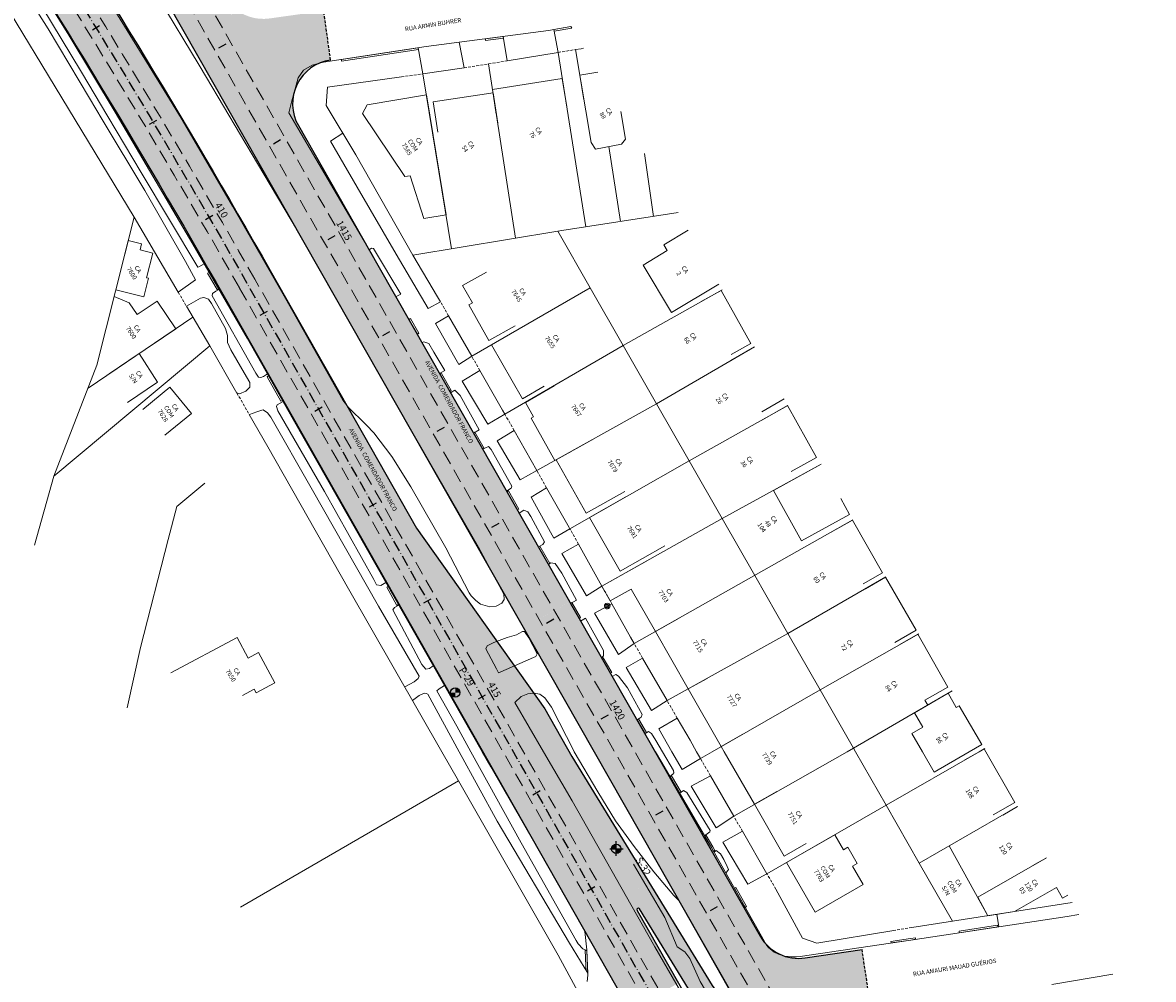
# Model space of a CAD drawing. Units: metres. Extents: x 674703 to 680851, y 7176859 to 7185827.
# Drawn here: x 679596 to 679801, y 7179037 to 7179211 of the extents above; entities that cross this region are included whole.
import ezdxf

# ---------------------------------------------------------------- set-up
doc = ezdxf.new("R2010")
doc.units = ezdxf.units.M
for name, pattern in [('DASHED', [0.75, 0.5, -0.25]), ('DASHED2', [0.375, 0.25, -0.125]), ('LIN3', [3, 2, -0.5, 0, -0.5])]:
    doc.linetypes.add(name, pattern=pattern)
for name, color, linetype, lineweight in [('CALCADA', 44, 'Continuous', 0), ('CERCA_ARAME', 2, 'cerca', 0), ("CURSO_D'AGUA", 150, 'Continuous', 0), ('EDIF_ALVENARIA', 251, 'Continuous', 0), ('EDIFICACAO', 5, 'Continuous', 0), ('GALERIA_PLUVIAL', 251, 'Continuous', 0), ('GRADE', 2, 'GRADE', 0), ('GUIA_REBAIXADA_EXISTENTE', 3, 'Continuous', 0), ('MURO_ALVENARIA', 3, 'Continuous', 0), ('MURO_PRE_FABRICADO', 3, 'Continuous', 0), ('Pavimentos', 3, 'Continuous', 0), ('PG-FAIXA DE TRAFEGO', 7, 'DASHED2', 0), ('PORTAO', 8, 'DASHED', 0), ('TOPONIMIA_VIAS', 2, 'Continuous', 0), ('VIA_ PAVIMENTADA', 1, 'Continuous', 0)]:
    doc.layers.add(name, color=color, linetype=linetype, lineweight=lineweight)
doc.layers.add('EDIF_COMERCIAL', color=251, linetype='Continuous', lineweight=0, plot=False)
for name, color, linetype in [('P-SONDAGENS', 3, 'Continuous'), ('P-SONDAGENS_PP', 3, 'Continuous'), ('PG-EIXO', 1, 'LIN3'), ('PG-EST', 2, 'Continuous'), ('PG-LIM-PAV', 2, 'DASHED'), ('PG-MFIO', 5, 'Continuous')]:
    doc.layers.add(name, color=color, linetype=linetype)
doc.styles.add('ARIAL', font='ARIAL.TTF', dxfattribs={"height": 2})
doc.styles.add('ROMANS', font='romans.shx')
doc.styles.get("Standard").update_dxf_attribs({"font": 'ARIAL.TTF'})
doc.linetypes.add('cerca', pattern='A,5,0,["X",Standard,S=0.5,R=0,X=0,Y=-0.25],0.1', length=5.1)
doc.linetypes.add('GRADE', pattern='A,2,-0.2,["/\\",Standard,S=0.5,R=0,X=-0.1,Y=-0.25],-0.85', length=3.05)

# ---------------------------------------------------------------- blocks, each defined once
blk = doc.blocks.new('GALERIA_PLUVIAL')
for points in [[(0, 0.5, 1), (0, -0.5, 1)], [(0, 0.3, 1), (0, -0.3, 1)]]:
    blk.add_lwpolyline(points, format="xyb", close=True)
blk.add_lwpolyline([(-0.3, 0), (0.3, 0)])
blk = doc.blocks.new('AeccTickLine')
blk.add_line((0, -0.5), (0, 0.5))

msp = doc.modelspace()

# ---------------------------------------------------------------- hatches: boundary and pattern name
at = {"layer": 'P-SONDAGENS'}
h = msp.add_hatch(color=253, dxfattribs=at)
h.paths.add_polyline_path([(679703.307, 7179060.91), (679703.307, 7179060.058, 0.4142136), (679704.16, 7179060.91)])
h.paths.add_polyline_path([(679703.307, 7179060.91), (679703.307, 7179061.762, 0.4142136), (679702.455, 7179060.91)])
at = {"layer": 'P-SONDAGENS_PP'}
h = msp.add_hatch(color=253, dxfattribs=at)
h.paths.add_polyline_path([(679674.109, 7179089.263), (679673.257, 7179089.263, 0.4142136), (679674.109, 7179088.411)])
h.paths.add_polyline_path([(679674.109, 7179089.263), (679674.961, 7179089.263, 0.4142136), (679674.109, 7179090.115)])
at = {"layer": 'Pavimentos'}
h = msp.add_hatch(color=143, dxfattribs=at)
h.paths.add_polyline_path([(679508.428, 7179381.663), (679505.792, 7179385.721), (679502.229, 7179384.054), (679504.88, 7179379.998)])
h.paths.add_polyline_path([(679652.988, 7179159.775), (679652.992, 7179159.777), (679648.171, 7179168.228)])
for color, points in [(143, [(679591.351, 7179246.638), (679576.48, 7179269.536), (679579.112, 7179265.428), (679591.329, 7179246.601), (679601.931, 7179229.743), (679612.878, 7179212.07), (679620.829, 7179199.138), (679624.389, 7179193.347), (679633.735, 7179177.39), (679643.314, 7179160.683), (679653.703, 7179142.269), (679654.395, 7179141.407), (679640.542, 7179165.772, 0.0147483)]), (240, [(679686.506, 7179100.967), (679694.846, 7179105.72), (679674.659, 7179141.136), (679660.083, 7179166.715), (679647.014, 7179189.102), (679638.71, 7179184.827), (679645.481, 7179172.942), (679652.992, 7179159.777), (679660.962, 7179145.791), (679669.548, 7179130.85), (679678.297, 7179115.61), (679680.59, 7179111.354), (679680.673, 7179111.2)]), (143, [(679681.669, 7179098.515), (679681.105, 7179098.303), (679679.905, 7179097.703), (679679.655, 7179097.191), (679681.587, 7179093.573), (679681.935, 7179092.851), (679682.361, 7179093.036), (679684.799, 7179094.099)]), (240, [(679690.132, 7179078.519), (679684.935, 7179087.45), (679679.543, 7179097.007), (679676.818, 7179095.497), (679702.348, 7179050.596), (679705.093, 7179052.287), (679695.304, 7179069.633)])]:
    msp.add_hatch(color=color, dxfattribs=at).paths.add_polyline_path(points)
h = msp.add_hatch(color=240, dxfattribs=at)
h.paths.add_polyline_path([(679644.406, 7179187.759), (679602.402, 7179261.456), (679599.714, 7179259.711), (679641.558, 7179186.293)])
h.paths.add_polyline_path([(679599.714, 7179259.711), (679597.026, 7179257.965), (679638.71, 7179184.827), (679641.558, 7179186.293)])
h.paths.add_polyline_path([(679647.014, 7179189.102), (679630.07, 7179217.915), (679620.222, 7179233.903), (679610.759, 7179249.151), (679609.1, 7179251.768), (679602.98, 7179261.428), (679602.798, 7179261.714), (679602.402, 7179261.456), (679644.406, 7179187.759)])
h = msp.add_hatch(color=240, dxfattribs=at)
h.paths.add_polyline_path([(679620.829, 7179199.138), (679612.878, 7179212.07), (679601.931, 7179229.743), (679591.329, 7179246.601), (679587.83, 7179251.993), (679585.177, 7179250.27), (679588.668, 7179244.895, -0.0119485), (679628.809, 7179179.73), (679631.54, 7179181.136), (679624.389, 7179193.347)])
h.paths.add_polyline_path([(679588.668, 7179244.895), (679585.177, 7179250.27), (679583.835, 7179249.398), (679587.326, 7179244.023, -0.0119353), (679627.384, 7179178.997), (679628.809, 7179179.73, 0.0119485)])
h.paths.add_polyline_path([(679587.326, 7179244.023), (679583.835, 7179249.398), (679582.493, 7179248.527), (679585.984, 7179243.152, -0.011922), (679625.959, 7179178.263), (679627.384, 7179178.997, 0.0119353)])
h.paths.add_polyline_path([(679585.984, 7179243.152), (679582.493, 7179248.527), (679579.837, 7179246.802), (679586.165, 7179237.044), (679587.944, 7179234.216, -0.0105535), (679623.11, 7179176.797), (679625.959, 7179178.263, 0.011922)])
h = msp.add_hatch(color=143, dxfattribs=at)
h.paths.add_polyline_path([(679646.587, 7179202.069), (679648.194, 7179202.978), (679649.357, 7179203.282, -0.0702065), (679651.506, 7179203.898), (679650.449, 7179211.448), (679649.356, 7179211.301), (679647.867, 7179211.229), (679646.509, 7179211.471), (679645.544, 7179211.897), (679645.278, 7179212.114), (679640.398, 7179211.431, -0.2313329), (679633.718, 7179213.613), (679633.676, 7179213.334), (679633.522, 7179212.043), (679643.932, 7179194.341), (679644.389, 7179196.282), (679644.819, 7179197.773, -0.0269038), (679645.057, 7179198.6), (679645.657, 7179200.682)])
h.paths.add_polyline_path([(679650.449, 7179211.448), (679650.259, 7179212.811), (679645.278, 7179212.114), (679645.544, 7179211.897), (679646.509, 7179211.471), (679647.867, 7179211.229), (679649.356, 7179211.301)], flags=17)
h = msp.add_hatch(color=143, dxfattribs=at)
h.paths.add_polyline_path([(679649.357, 7179203.282), (679648.194, 7179202.978), (679646.587, 7179202.069), (679645.657, 7179200.682), (679645.057, 7179198.6, -0.20717)])
h.paths.add_polyline_path([(679644.819, 7179197.773), (679644.389, 7179196.282), (679643.932, 7179194.341), (679647.014, 7179189.102), (679647.253, 7179189.225), (679645.664, 7179192.013, -0.1883674)])
h = msp.add_hatch(color=240, dxfattribs=at)
h.paths.add_polyline_path([(679634.978, 7179162.609, 0.0028258), (679625.959, 7179178.263), (679623.11, 7179176.797, -0.0028523), (679632.196, 7179161.027), (679671.271, 7179092.304), (679674.053, 7179093.886)])
h.paths.add_polyline_path([(679636.369, 7179163.399, 0.0028125), (679627.384, 7179178.997), (679625.959, 7179178.263, -0.0028258), (679634.978, 7179162.609), (679674.053, 7179093.886), (679675.444, 7179094.677)])
h.paths.add_polyline_path([(679637.76, 7179164.19, 0.0027993), (679628.809, 7179179.73), (679627.384, 7179178.997, -0.0028125), (679636.369, 7179163.399), (679675.444, 7179094.677), (679676.835, 7179095.468)])
edge = h.paths.add_edge_path()
edge.add_line((679679.543, 7179097.007), (679667.092, 7179119.077))
edge.add_line((679667.092, 7179119.077), (679654.395, 7179141.407))
edge.add_line((679654.395, 7179141.407), (679653.703, 7179142.269))
edge.add_line((679653.703, 7179142.269), (679643.314, 7179160.683))
edge.add_line((679643.314, 7179160.683), (679633.735, 7179177.39))
edge.add_line((679633.735, 7179177.39), (679631.54, 7179181.136))
edge.add_line((679631.54, 7179181.136), (679628.809, 7179179.73))
edge.add_arc((678245.481, 7178372.557), 1601.6, 29.62204, 30.263593, ccw=False)
edge.add_line((679637.76, 7179164.19), (679676.835, 7179095.468))
edge.add_line((679676.835, 7179095.468), (679679.543, 7179097.007))
h = msp.add_hatch(color=143, dxfattribs=at)
h.dxf.hatch_style = 2
h.paths.add_polyline_path([(679667.092, 7179119.077), (679684.935, 7179087.45), (679686.032, 7179088.556), (679687.291, 7179089.044), (679688.301, 7179089.158)])
h = msp.add_hatch(color=240, dxfattribs=at)
h.paths.add_polyline_path([(679704.713, 7179088.409), (679702.618, 7179092.033), (679694.835, 7179105.702), (679692.069, 7179104.13), (679717.248, 7179059.953), (679719.96, 7179061.657)])
h.paths.add_polyline_path([(679692.069, 7179104.13), (679689.288, 7179102.548), (679714.536, 7179058.249), (679717.248, 7179059.953)])
h.paths.add_polyline_path([(679689.288, 7179102.548), (679686.506, 7179100.967), (679711.824, 7179056.544), (679714.536, 7179058.249)])
h.paths.add_polyline_path([(679723.873, 7179041.866), (679714.536, 7179058.249), (679711.824, 7179056.544), (679721.088, 7179040.29)])
h.paths.add_polyline_path([(679726.659, 7179043.441), (679717.248, 7179059.953), (679714.536, 7179058.249), (679723.873, 7179041.866)])
h.paths.add_polyline_path([(679729.445, 7179045.017, -0.0035702), (679729.388, 7179045.116), (679719.96, 7179061.657), (679717.248, 7179059.953), (679726.659, 7179043.441)])
h = msp.add_hatch(color=240, dxfattribs=at)
h.paths.add_polyline_path([(679676.835, 7179095.468), (679675.444, 7179094.677), (679700.995, 7179049.739), (679702.351, 7179050.591)])
h.paths.add_polyline_path([(679675.444, 7179094.677), (679674.053, 7179093.886), (679699.639, 7179048.887), (679700.995, 7179049.739)])
h.paths.add_polyline_path([(679674.053, 7179093.886), (679671.271, 7179092.304), (679691.027, 7179057.558), (679692.269, 7179055.396), (679693.323, 7179053.52), (679696.927, 7179047.183), (679699.639, 7179048.887)])
h.paths.add_polyline_path([(679708.557, 7179033.203), (679699.639, 7179048.887), (679696.927, 7179047.183), (679705.771, 7179031.627)])
h.paths.add_polyline_path([(679700.995, 7179049.739), (679699.639, 7179048.887), (679708.557, 7179033.203), (679709.949, 7179033.991)])
h.paths.add_polyline_path([(679702.351, 7179050.591), (679700.995, 7179049.739), (679709.949, 7179033.991), (679711.342, 7179034.778)])
h.paths.add_polyline_path([(679714.179, 7179036.383), (679710.265, 7179043.144), (679706.943, 7179049.008), (679705.082, 7179052.307), (679702.351, 7179050.591), (679711.342, 7179034.778)])
h = msp.add_hatch(color=143, dxfattribs=at)
h.dxf.hatch_style = 2
h.paths.add_polyline_path([(679695.25, 7179077.647), (679690.338, 7179086.285), (679688.301, 7179089.158), (679687.291, 7179089.044), (679686.032, 7179088.556), (679684.935, 7179087.45), (679690.132, 7179078.519), (679695.304, 7179069.633), (679705.082, 7179052.307), (679709.206, 7179054.9)])
h.paths.add_polyline_path([(679717.832, 7179038.449), (679716.657, 7179041.079), (679715.716, 7179042.243), (679714.361, 7179043.163), (679712.081, 7179048.464), (679708.547, 7179054.485), (679705.082, 7179052.307), (679706.943, 7179049.008), (679710.265, 7179043.144), (679714.179, 7179036.383), (679714.562, 7179036.6), (679707.069, 7179049.78, -1.0338888), (679707.495, 7179050.041), (679715.438, 7179037.095)])
h.paths.add_polyline_path([(679718.922, 7179039.065), (679709.206, 7179054.9), (679708.547, 7179054.485), (679712.081, 7179048.464), (679714.361, 7179043.163), (679715.716, 7179042.243), (679716.657, 7179041.079), (679717.832, 7179038.449)])
h.paths.add_polyline_path([(679696.999, 7179069.561), (679698.227, 7179067.648), (679699.259, 7179068.31), (679698.03, 7179070.223)], flags=24)
h = msp.add_hatch(color=240, dxfattribs=at)
h.paths.add_polyline_path([(679723.873, 7179041.866), (679721.088, 7179040.29), (679724.297, 7179034.66, -0.1558152), (679724.36, 7179034.363), (679726.412, 7179030.747), (679728.495, 7179027.094, -0.1615753), (679728.73, 7179026.883), (679787.207, 7178924.282), (679790.104, 7178925.661)])
h.paths.add_polyline_path([(679726.659, 7179043.441), (679723.873, 7179041.866), (679790.104, 7178925.661), (679793.001, 7178927.04)])
h.paths.add_polyline_path([(679743.723, 7179019.964, -0.2298822), (679743.261, 7179026.936), (679743.274, 7179027.114), (679743.595, 7179028.486), (679744.098, 7179029.632), (679746.145, 7179030.876), (679746.9, 7179030.98, -0.0857717), (679749.486, 7179031.837), (679747.854, 7179042.715), (679737.525, 7179041.166, -0.1224254), (679733.683, 7179041.531), (679732.707, 7179041.819), (679731.947, 7179042.217), (679730.891, 7179043.037), (679730.522, 7179043.498), (679730.398, 7179043.719, -0.0504465), (679729.445, 7179045.017), (679726.659, 7179043.441), (679793.001, 7178927.04), (679795.899, 7178928.419)])
h = msp.add_hatch(color=143, dxfattribs=at)
h.paths.add_polyline_path([(679727.35, 7179026.999), (679728.221, 7179027.13, -0.1411596), (679728.495, 7179027.094), (679726.412, 7179030.747), (679724.36, 7179034.363, -0.45806), (679723.74, 7179033.928, -0.1956564), (679720.703, 7179036.161), (679718.922, 7179039.065), (679717.832, 7179038.449), (679718.527, 7179036.892), (679720.438, 7179033.601), (679723.699, 7179027.3, 0.0095474), (679723.991, 7179027.211), (679724.492, 7179027.518), (679724.791, 7179027.029, 0.0805068)])
h.paths.add_polyline_path([(679723.699, 7179027.3), (679720.438, 7179033.601), (679718.527, 7179036.892), (679717.832, 7179038.449), (679715.438, 7179037.095), (679719.345, 7179030.727, 0.1786944)])

# ---------------------------------------------------------------- linework, layer by layer
at = {"layer": 'CALCADA'}
for points in [[(679498.016, 7179367.995), (679506.895, 7179354.544), (679514.384, 7179343.092), (679522.437, 7179330.772), (679529.343, 7179320.13), (679534.922, 7179311.414), (679542.808, 7179299.41), (679552.772, 7179283.862), (679562.644, 7179268.695), (679571.439, 7179255.13), (679581.081, 7179240.093), (679591.291, 7179223.744), (679600.311, 7179209.529), (679607.782, 7179196.962), (679610.087, 7179193.118), (679617.803, 7179180.243), (679625.202, 7179167.357), (679627.044, 7179164.063), (679623.891, 7179161.805)], [(679628.561, 7179166.979), (679627.593, 7179166.396), (679627.439, 7179166.365), (679617.152, 7179183.51), (679611.103, 7179193.687), (679606.35, 7179201.683), (679599.14, 7179213.573), (679592.932, 7179223.683), (679585.602, 7179235.269), (679578.985, 7179245.87), (679571.818, 7179256.584), (679565.366, 7179266.784), (679559.176, 7179276.158), (679553.254, 7179285.263), (679546.823, 7179295.121), (679540.126, 7179305.447), (679531.978, 7179318.17), (679524.703, 7179329.29)], [(679671.438, 7179160.082), (679669.204, 7179158.844), (679663.407, 7179168.684), (679656.309, 7179180.844), (679651.489, 7179189.212), (679653.721, 7179190.666)], [(679658.527, 7179169.525), (679658.939, 7179169.807), (679659.314, 7179169.738), (679664.212, 7179161.488), (679663.377, 7179161.02)], [(679640.055, 7179146.994), (679639.351, 7179146.543), (679638.847, 7179146.332), (679638.463, 7179146.39), (679637.974, 7179147.134), (679630.014, 7179161.177), (679630.122, 7179161.567), (679630.69, 7179162.006), (679631.272, 7179162.299)], [(679625.381, 7179159.268), (679627.935, 7179160.723), (679628.515, 7179160.886), (679629.351, 7179160.534), (679629.927, 7179159.761), (679632.423, 7179155.21), (679632.806, 7179153.97), (679632.811, 7179152.703), (679633.442, 7179151.393), (679636.245, 7179146.481), (679636.866, 7179145.426), (679636.892, 7179144.577), (679636.158, 7179143.885), (679635.007, 7179143.382), (679634.512, 7179143.562)], [(679677.094, 7179150.201), (679674.743, 7179148.709), (679670.497, 7179156.172), (679672.897, 7179157.532)], [(679668.092, 7179152.711), (679668.411, 7179152.834), (679669.322, 7179152.493), (679670.248, 7179150.956), (679672.24, 7179147.654), (679671.268, 7179147.113)], [(679678.561, 7179147.638), (679675.358, 7179145.686), (679680.02, 7179137.879), (679683.11, 7179139.684)], [(679673.265, 7179143.593), (679674.046, 7179144.039), (679675.026, 7179143.069), (679678.413, 7179136.86), (679677.421, 7179136.285)], [(679661.536, 7179109.181), (679660.598, 7179108.684), (679659.851, 7179108.796), (679659.331, 7179109.721), (679650.405, 7179125.693), (679641.93, 7179140.336), (679641.676, 7179141.097), (679641.844, 7179141.392), (679642.884, 7179142.001)], [(679636.775, 7179139.637), (679638.124, 7179140.148), (679639.021, 7179140.462), (679639.291, 7179140.514), (679640.067, 7179139.947), (679640.645, 7179139.189), (679647.96, 7179126.38), (679660.182, 7179104.927), (679667.541, 7179092.245), (679667.399, 7179091.784), (679666.638, 7179091.173), (679664.939, 7179090.268)], [(679684.782, 7179136.736), (679681.722, 7179134.877), (679685.868, 7179127.805), (679688.888, 7179129.493)], [(679679.075, 7179133.381), (679680.104, 7179133.835), (679680.638, 7179133.283), (679684.364, 7179126.653), (679684.235, 7179126.295), (679683.415, 7179125.758)], [(679694.875, 7179118.931), (679691.986, 7179117.268), (679687.866, 7179124.673), (679690.663, 7179126.362)], [(679685.684, 7179121.773), (679686.534, 7179122.327), (679687.288, 7179122.012), (679687.786, 7179121.143), (679690.264, 7179116.567), (679689.978, 7179116.081), (679689.177, 7179115.639)], [(679696.437, 7179116.143), (679693.429, 7179114.444), (679697.895, 7179106.806), (679700.709, 7179108.519)], [(679690.995, 7179112.445), (679691.382, 7179112.746), (679692.245, 7179112.638), (679693.417, 7179110.906), (679696.102, 7179106.029), (679695, 7179105.411)], [(679670.113, 7179094.126), (679669.425, 7179093.644), (679668.766, 7179093.509), (679668.027, 7179094.351), (679662.782, 7179104.221), (679663.09, 7179104.669), (679663.859, 7179105.102)], [(679702.476, 7179105.366), (679699.378, 7179103.646), (679703.713, 7179096.178), (679706.554, 7179098.123)], [(679700.647, 7179095.495), (679700.994, 7179095.887), (679700.994, 7179096.849), (679697.734, 7179102.748), (679696.824, 7179102.209)], [(679708.057, 7179095.518), (679705.101, 7179093.803), (679709.699, 7179085.997), (679712.518, 7179087.788)], [(679702.526, 7179092.195), (679703.189, 7179092.499), (679703.731, 7179092.219), (679705.305, 7179090.139), (679707.964, 7179085.274), (679707.829, 7179084.769), (679707.082, 7179084.31)], [(679697.981, 7179042.456), (679697.26, 7179042.824), (679696.408, 7179043.741), (679696.017, 7179044.328), (679686.046, 7179062.003), (679676.959, 7179078.519), (679674.388, 7179083.192), (679670.793, 7179089.575), (679671.184, 7179089.931), (679672.17, 7179090.516)], [(679666.328, 7179087.841), (679667.571, 7179088.729), (679668.457, 7179089.171), (679668.819, 7179089.11), (679669.11, 7179088.934), (679674.811, 7179078.519), (679681.69, 7179065.95), (679694.812, 7179043.832), (679698.134, 7179038.38)], [(679718.563, 7179077.309), (679715.245, 7179075.288), (679713.4, 7179078.519), (679711.01, 7179082.704), (679714.353, 7179084.607)], [(679708.511, 7179081.838), (679709.112, 7179082.188), (679709.699, 7179081.845), (679710.491, 7179080.583), (679711.684, 7179078.519), (679713.647, 7179075.122), (679713.728, 7179074.715), (679713.522, 7179074.44), (679713.022, 7179074.059)], [(679720.374, 7179074.17), (679716.904, 7179072.263), (679721.417, 7179064.72), (679724.583, 7179066.87)], [(679714.805, 7179071.002), (679715.493, 7179071.484), (679716.117, 7179071.149), (679720.321, 7179064.279), (679720.267, 7179063.985), (679719.307, 7179063.28)], [(679730.623, 7179056.398), (679727.128, 7179054.545), (679722.604, 7179062.146), (679726.174, 7179064.113)], [(679721.018, 7179060.32), (679721.396, 7179060.65), (679722.192, 7179060.026), (679722.826, 7179058.98), (679723.404, 7179057.704), (679723.63, 7179057.161), (679723.168, 7179056.513)]]:
    msp.add_lwpolyline(points, dxfattribs=at)
at = {"layer": 'CALCADA', "flags": 128}
for points in [[(679692.773, 7179205.275), (679691.995, 7179209.427)], [(679683.512, 7179203.755), (679682.815, 7179208.178)], [(679668.252, 7179201.391), (679667.38, 7179206.11)], [(679674.81, 7179207.12), (679675.7, 7179202.479)], [(679772.671, 7179046.815), (679772.315, 7179049.067)]]:
    msp.add_lwpolyline(points, dxfattribs=at)
at = {"layer": 'CERCA_ARAME', "ltscale": 0.05, "flags": 128}
for points in [[(679451.908, 7179365.443), (679452.815, 7179367.504), (679454.44, 7179370.678), (679455.094, 7179371.623), (679456.497, 7179373.526), (679458.286, 7179375.758), (679462.954, 7179380.64), (679464.066, 7179381.527), (679465.553, 7179382.195), (679466.965, 7179382.519), (679468.655, 7179382.718), (679469.728, 7179382.722), (679471.103, 7179382.646), (679475.516, 7179381.955), (679483.266, 7179380.17), (679485.732, 7179379.296), (679487.069, 7179378.659), (679487.434, 7179378.386), (679489.028, 7179375.928), (679501.524, 7179356.659), (679513.336, 7179338.021), (679532.208, 7179310.069), (679555.388, 7179272.905), (679575.026, 7179242.341), (679588.418, 7179220.748), (679606.414, 7179191.06), (679615.89, 7179175.428)], [(679666.44, 7179168.535), (679656.09, 7179186.739), (679650.698, 7179195.675), (679650.947, 7179198.956), (679664.348, 7179200.842)], [(679614.601, 7179086.516), (679617.054, 7179097.45), (679622.079, 7179117), (679623.602, 7179122.953), (679628.725, 7179127.232)]]:
    msp.add_lwpolyline(points, dxfattribs=at)
at = {"layer": "CURSO_D'AGUA", "flags": 128}
msp.add_lwpolyline([(679706.408, 7179058.131), (679712.081, 7179048.464), (679714.361, 7179043.163), (679715.716, 7179042.243), (679716.657, 7179041.079), (679718.527, 7179036.892), (679720.438, 7179033.601), (679723.8, 7179027.105)], dxfattribs=at)
at = {"layer": 'EDIFICACAO', "color": 2, "flags": 128}
for points in [[(679699.933, 7179201.695), (679696.672, 7179201.164), (679697.444, 7179196.686)], [(679694.321, 7179195.411), (679693.514, 7179200.534), (679680.865, 7179198.54), (679681.553, 7179194.084)], [(679681.809, 7179192.427), (679680.954, 7179197.965), (679670.119, 7179196.293), (679670.963, 7179190.825)], [(679716.346, 7179173.037), (679711.925, 7179170.393), (679712.539, 7179169.366), (679708.148, 7179166.741), (679713.304, 7179158.116), (679721.902, 7179163.257)], [(679679.775, 7179165.464), (679675.441, 7179163.04), (679677.209, 7179159.878), (679676.575, 7179159.523), (679680.198, 7179153.045), (679684.972, 7179155.715)], [(679718.699, 7179160.125), (679722.287, 7179162.146), (679727.703, 7179152.533), (679724.156, 7179150.534)], [(679618.975, 7179152.167), (679623.439, 7179155.182), (679620.047, 7179160.205), (679616.436, 7179157.767), (679614.986, 7179159.914), (679612.276, 7179161.015), (679611.37, 7179157.399)], [(679684.066, 7179154.22), (679680.672, 7179152.263), (679686.293, 7179142.511), (679690.216, 7179144.773)], [(679724.097, 7179149.449), (679728.352, 7179151.928)], [(679611.334, 7179147.007), (679616.795, 7179150.695), (679620.111, 7179145.519), (679614.689, 7179141.836)], [(679617.45, 7179140.568), (679622.364, 7179144.612), (679626.285, 7179139.848), (679621.467, 7179135.883)], [(679695.234, 7179133.027), (679692.161, 7179131.315), (679687.883, 7179138.996), (679688.278, 7179139.215), (679686.817, 7179141.839), (679692.011, 7179144.86)], [(679733.728, 7179142.487), (679729.657, 7179140.115)], [(679729.779, 7179138.715), (679734.354, 7179141.28), (679739.621, 7179131.886), (679735.022, 7179129.307)], [(679699.224, 7179135.249), (679692.414, 7179131.456), (679697.813, 7179121.76), (679704.859, 7179125.684)], [(679744.013, 7179124.424), (679745.601, 7179121.543), (679736.862, 7179116.727), (679731.805, 7179125.903), (679740.456, 7179130.671)], [(679705.036, 7179124.729), (679698.474, 7179120.984), (679704.033, 7179111.24), (679712.087, 7179115.836)], [(679742.15, 7179118.273), (679746.126, 7179120.524), (679751.558, 7179110.928), (679748.082, 7179108.96)], [(679709.075, 7179113.225), (679700.709, 7179108.519), (679702.197, 7179105.863), (679706.013, 7179108.023), (679710.388, 7179100.294), (679714.697, 7179102.733), (679710.388, 7179100.294), (679716.341, 7179089.913), (679719.779, 7179091.824), (679716.341, 7179089.913), (679722.325, 7179079.466), (679726.261, 7179081.722), (679722.325, 7179079.466), (679722.873, 7179078.519), (679728.375, 7179069.018), (679732.4, 7179071.298), (679728.375, 7179069.018), (679733.714, 7179059.592), (679737.739, 7179061.872)], [(679748.504, 7179108.081), (679752.109, 7179110.159), (679757.654, 7179100.54), (679753.826, 7179098.333)], [(679622.53, 7179092.8), (679634.555, 7179099.205), (679636.534, 7179095.491), (679638.455, 7179096.514), (679641.394, 7179090.995), (679638.01, 7179089.193), (679637.657, 7179089.856), (679635.511, 7179088.713)], [(679754.709, 7179097.965), (679757.982, 7179099.826), (679763.422, 7179090.259), (679759.238, 7179087.88), (679759.752, 7179086.977), (679756.828, 7179085.28)], [(679766.482, 7179077.037), (679769.065, 7179078.519), (679769.989, 7179079.049), (679770.293, 7179078.519), (679775.56, 7179069.341), (679771.615, 7179067.077)], [(679776.066, 7179068.6), (679773.37, 7179067.048)], [(679785.154, 7179052.543), (679784.193, 7179051.991), (679783.089, 7179053.913), (679775.52, 7179049.565), (679770.676, 7179048.813), (679768.822, 7179052.142), (679781.318, 7179059.32), (679778.841, 7179057.897)]]:
    msp.add_lwpolyline(points, dxfattribs=at)
for points in [[(679668.879, 7179197.562), (679672.44, 7179175.815), (679668.41, 7179175.155), (679665.919, 7179182.938), (679664.95, 7179182.78), (679657.294, 7179194.225), (679658.132, 7179195.802)], [(679614.827, 7179171.188), (679612.586, 7179162.25), (679617.668, 7179160.976), (679618.511, 7179164.34), (679618.14, 7179164.433), (679619.261, 7179168.904), (679616.954, 7179169.482), (679617.23, 7179170.586)], [(679758.788, 7179078.519), (679756.871, 7179081.823), (679758.847, 7179082.97), (679757.336, 7179085.575), (679763.44, 7179089.117), (679764.948, 7179086.518), (679765.483, 7179086.829), (679769.548, 7179079.823), (679767.301, 7179078.519), (679760.933, 7179074.824)], [(679734.155, 7179058.435), (679742.909, 7179063.483), (679744.468, 7179060.779), (679745.269, 7179061.241), (679746.982, 7179058.27), (679746.132, 7179057.78), (679748.056, 7179054.444), (679739.352, 7179049.424)]]:
    msp.add_lwpolyline(points, close=True, dxfattribs=at)
at = {"layer": 'GRADE', "ltscale": 0.05, "flags": 128}
for points in [[(679730.623, 7179056.398), (679726.174, 7179064.113)], [(679753.61, 7179046.122), (679739.676, 7179043.842), (679737.056, 7179044.721), (679732.23, 7179053.605)], [(679764.234, 7179047.812), (679756.909, 7179046.675)]]:
    msp.add_lwpolyline(points, dxfattribs=at)
at = {"layer": 'GUIA_REBAIXADA_EXISTENTE'}
for points in [[(679695.079, 7179209.95), (679691.995, 7179209.427), (679692.05, 7179209.132), (679695.241, 7179209.673)], [(679679.578, 7179207.75), (679679.615, 7179207.458), (679682.861, 7179207.891), (679682.815, 7179208.178)], [(679667.435, 7179205.815), (679667.38, 7179206.11), (679653.468, 7179203.999), (679653.513, 7179203.703)], [(679629.471, 7179165.407), (679629.212, 7179165.256), (679630.92, 7179162.306), (679631.18, 7179162.457)], [(679665.978, 7179157.045), (679665.717, 7179156.897), (679667.232, 7179154.227), (679667.493, 7179154.375)], [(679640.247, 7179146.655), (679639.986, 7179146.507), (679642.505, 7179142.061), (679642.766, 7179142.209)], [(679671.625, 7179147.092), (679671.364, 7179146.944), (679673.128, 7179143.835), (679673.389, 7179143.983)], [(679677.68, 7179136.435), (679677.421, 7179136.285), (679679.075, 7179133.381), (679679.35, 7179133.503)], [(679683.73, 7179125.811), (679683.469, 7179125.663), (679685.347, 7179122.364), (679685.608, 7179122.513)], [(679689.439, 7179115.784), (679689.177, 7179115.639), (679690.995, 7179112.445), (679691.234, 7179112.631)], [(679661.936, 7179108.478), (679661.676, 7179108.329), (679663.545, 7179105.048), (679663.806, 7179105.196)], [(679695.262, 7179105.558), (679695, 7179105.411), (679696.546, 7179102.696), (679696.807, 7179102.845)], [(679700.949, 7179095.569), (679700.689, 7179095.421), (679702.207, 7179092.754), (679702.468, 7179092.902)], [(679707.338, 7179084.467), (679707.082, 7179084.31), (679708.511, 7179081.838), (679708.77, 7179081.989)], [(679713.324, 7179074.137), (679713.065, 7179073.986), (679714.805, 7179071.002), (679715.051, 7179071.174)], [(679719.625, 7179063.329), (679719.366, 7179063.178), (679720.546, 7179061.155), (679720.93, 7179060.474), (679721.192, 7179060.622), (679720.806, 7179061.304)], [(679724.972, 7179053.929), (679724.711, 7179053.782), (679726.665, 7179050.322), (679726.927, 7179050.47)], [(679772.444, 7179046.78), (679772.399, 7179047.077), (679765.437, 7179046.023), (679765.482, 7179045.727)], [(679756.676, 7179044.394), (679757.574, 7179044.53), (679757.529, 7179044.826), (679756.631, 7179044.691), (679753.088, 7179044.161), (679753.132, 7179043.865)], [(679697.823, 7179038.891), (679697.806, 7179039.67), (679697.674, 7179042.613), (679697.981, 7179042.456), (679698.106, 7179039.68), (679698.134, 7179038.38)]]:
    msp.add_lwpolyline(points, close=True, dxfattribs=at)
at = {"layer": 'MURO_ALVENARIA', "flags": 128}
for points in [[(679692.773, 7179205.275), (679683.512, 7179203.755)], [(679692.766, 7179205.274), (679697.751, 7179173.662)], [(679704.107, 7179194.597), (679704.954, 7179189.566), (679704.274, 7179188.62), (679699.562, 7179187.769), (679698.773, 7179188.969), (679695.876, 7179205.784), (679696.923, 7179205.956), (679697.386, 7179206.027)], [(679685.023, 7179171.606), (679680.146, 7179203.203)], [(679675.7, 7179202.479), (679668.252, 7179201.391), (679673.443, 7179169.692)], [(679701.957, 7179188.202), (679704.079, 7179174.64)], [(679708.438, 7179186.974), (679710.065, 7179175.564)], [(679625.379, 7179159.272), (679629.601, 7179152.083), (679601.31, 7179128.504), (679609.155, 7179148.564), (679615.89, 7179175.428), (679623.888, 7179161.809)], [(679671.438, 7179160.082), (679670.914, 7179160.997), (679666.44, 7179168.535), (679692.684, 7179172.872), (679693.432, 7179172.996), (679714.521, 7179176.252)], [(679692.684, 7179172.872), (679698.576, 7179162.584), (679704.55, 7179152.152), (679710.602, 7179141.586), (679716.508, 7179131.274), (679722.516, 7179120.784), (679728.409, 7179110.495), (679734.427, 7179099.965), (679740.264, 7179089.752), (679746.309, 7179079.176), (679746.684, 7179078.519), (679752.212, 7179068.848), (679758.224, 7179058.329), (679776.066, 7179068.6)], [(679672.897, 7179157.532), (679677.094, 7179150.201), (679698.576, 7179162.584)], [(679722.474, 7179162.252), (679704.55, 7179152.152), (679683.11, 7179139.684), (679682.668, 7179140.463), (679678.561, 7179147.638)], [(679626.548, 7179157.281), (679607.544, 7179144.447)], [(679629.601, 7179152.083), (679634.52, 7179143.548)], [(679728.352, 7179151.928), (679710.602, 7179141.586), (679688.888, 7179129.493), (679684.782, 7179136.736)], [(679636.76, 7179139.661), (679640.157, 7179133.767), (679654.758, 7179108.049), (679671.666, 7179078.519), (679674.682, 7179073.251), (679635.201, 7179050.362)], [(679734.401, 7179141.306), (679716.508, 7179131.274), (679694.875, 7179118.931), (679694.751, 7179119.153), (679690.663, 7179126.362)], [(679740.456, 7179130.671), (679722.516, 7179120.784), (679700.709, 7179108.519), (679696.437, 7179116.143)], [(679601.31, 7179128.504), (679597.85, 7179115.999)], [(679702.476, 7179105.366), (679705.863, 7179099.321), (679706.554, 7179098.123), (679746.208, 7179120.57)], [(679752.179, 7179110.2), (679734.427, 7179099.965), (679712.518, 7179087.788), (679708.057, 7179095.518)], [(679714.353, 7179084.607), (679716.665, 7179080.601), (679717.865, 7179078.519), (679718.563, 7179077.309), (679720.674, 7179078.519), (679740.264, 7179089.752), (679758.14, 7179099.916)], [(679764.184, 7179089.549), (679746.309, 7179079.176), (679745.149, 7179078.519), (679724.583, 7179066.87), (679720.374, 7179074.17)], [(679730.623, 7179056.398), (679752.212, 7179068.848), (679769.065, 7179078.519), (679770.119, 7179079.124)], [(679763.641, 7179061.447), (679770.676, 7179048.813)], [(679785.924, 7179051.181), (679764.234, 7179047.812), (679758.224, 7179058.329)], [(679781.318, 7179059.32), (679768.822, 7179052.142)]]:
    msp.add_lwpolyline(points, dxfattribs=at)
at = {"layer": 'MURO_PRE_FABRICADO', "flags": 128}
msp.add_lwpolyline([(679674.682, 7179073.251), (679692.766, 7179041.668), (679696.31, 7179035.101), (679694.381, 7179030.302)], dxfattribs=at)
at = {"layer": 'P-SONDAGENS', "color": 253}
for p, q in [((679703.307, 7179059.64), (679703.307, 7179062.305)), ((679702.103, 7179060.91), (679704.559, 7179060.91))]:
    msp.add_line(p, q, dxfattribs=at)
msp.add_circle((679703.307, 7179060.91), 0.852, dxfattribs=at)
at = {"layer": 'P-SONDAGENS_PP', "color": 253}
msp.add_circle((679674.109, 7179089.263), 0.852, dxfattribs=at)
at = {"layer": 'PG-EIXO', "color": 253, "flags": 128}
msp.add_lwpolyline([(675967.5, 7184873.96), (676008.55, 7184810.288), (676169.363, 7184559.253, 0.0132396), (676198.834, 7184515.823, -0.0120534), (676226.235, 7184475.649), (676331.976, 7184312.294, -0.0149126), (676363.146, 7184260.84, 0.0136076), (676390.976, 7184214.628), (676490.647, 7184058.875, -0.0170029), (676525.509, 7184000.086, 0.017913), (676554.634, 7183951.173), (676825.664, 7183531.018, 0.014145), (676857.506, 7183484.592, -0.014145), (676889.657, 7183437.718), (676933.724, 7183369.403, -0.014145), (676963.173, 7183320.786, 0.014145), (676992.339, 7183272.634), (677107.604, 7183093.948), (677801.088, 7182015.554), (678540.067, 7180868.141), (679222.394, 7179808.444), (679352.188, 7179607.138, 0.0104201), (679370.946, 7179579.334, -0.0101625), (679389.037, 7179552.55), (679456.864, 7179447.589, -0.0101245), (679473.858, 7179420.085, 0.0106949), (679491.95, 7179390.878), (679587.326, 7179244.023, -0.0147483), (679636.369, 7179163.399), (679862.586, 7178765.542, -0.0105154), (679902.615, 7178691.563), (679953.78, 7178592.057, 0.0091606), (679971.129, 7178559.786), (680331.067, 7177918.687, -0.0181066), (680358.239, 7177865.9), (680375.165, 7177829.868, 0.020639), (680406.439, 7177769.861), (680441.129, 7177709.513, -0.0017865), (680445.73, 7177701.442)], format="xyb", dxfattribs=at)
at = {"layer": 'PG-FAIXA DE TRAFEGO', "ltscale": 10}
for p, q in [((679875.139, 7178782.924), (679594.136, 7179275.959)), ((679866.337, 7178791.905), (679591.356, 7179274.374)), ((679862.802, 7178768.399), (679637.76, 7179164.19)), ((679862.369, 7178762.686), (679634.978, 7179162.609))]:
    msp.add_line(p, q, dxfattribs=at)
for radius in [1601.6, 1598.4]:
    msp.add_arc((678245.481, 7178372.557), radius, 29.62204, 33.001852, dxfattribs=at)
at = {"layer": 'PG-LIM-PAV', "flags": 128}
for points in [[(679651.506, 7179203.898), (679650.259, 7179212.811)], [(679749.486, 7179031.837), (679747.854, 7179042.715)]]:
    msp.add_lwpolyline(points, dxfattribs=at)
at = {"layer": 'PG-MFIO', "flags": 128}
for points in [[(679460.75, 7179406.23, -0.6552718), (679475.288, 7179408.187, 0.0035071), (679487.945, 7179388.232), (679583.3, 7179241.409, -0.0147483), (679632.196, 7179161.027), (679774.615, 7178910.548, -0.5625574), (679767.965, 7178898.6)], [(679591.351, 7179246.638, -0.0147483), (679640.542, 7179165.772), (679667.092, 7179119.077), (679690.338, 7179086.285), (679695.25, 7179077.647), (679720.703, 7179036.161, 0.1956564), (679723.74, 7179033.928, 0.6610567), (679724.297, 7179034.66), (679588.576, 7179272.79, -0.0145541), (679571.911, 7179304.114, 0.0211611), (679547.87, 7179347.9, 0.5484837), (679547.027, 7179347.919, -0.2681304), (679532.207, 7179340.643, 0.6248625), (679531.312, 7179339.084), (679591.361, 7179246.622)], [(679651.506, 7179203.898, 0.5301231), (679645.664, 7179192.013), (679660.083, 7179166.715), (679729.388, 7179045.116, 0.3098007), (679737.525, 7179041.166), (679747.854, 7179042.715)], [(679857.535, 7178800.887), (679728.73, 7179026.883, 0.3098007), (679728.221, 7179027.13), (679727.35, 7179026.999, -0.3009738), (679719.345, 7179030.727), (679707.486, 7179050.055, 1), (679707.069, 7179049.78), (679722.059, 7179023.415), (679726.328, 7179014.898)]]:
    msp.add_lwpolyline(points, format="xyb", dxfattribs=at)
at = {"layer": 'PORTAO', "flags": 128}
for points in [[(679692.773, 7179205.275), (679695.876, 7179205.784)], [(679675.7, 7179202.479), (679680.146, 7179203.203)], [(679680.146, 7179203.203), (679683.512, 7179203.755)], [(679664.348, 7179200.842), (679668.252, 7179201.391)], [(679623.888, 7179161.809), (679625.379, 7179159.272)], [(679672.897, 7179157.532), (679671.438, 7179160.082)], [(679678.561, 7179147.638), (679677.094, 7179150.201)], [(679634.52, 7179143.548), (679636.76, 7179139.661)], [(679684.782, 7179136.736), (679683.11, 7179139.684)], [(679690.663, 7179126.362), (679688.888, 7179129.493)], [(679696.437, 7179116.143), (679694.875, 7179118.931)], [(679702.476, 7179105.366), (679700.709, 7179108.519)], [(679708.057, 7179095.518), (679706.554, 7179098.123)], [(679714.353, 7179084.607), (679712.518, 7179087.788)], [(679720.374, 7179074.17), (679718.563, 7179077.309)], [(679726.174, 7179064.113), (679724.583, 7179066.87)], [(679732.23, 7179053.605), (679730.623, 7179056.398)], [(679756.909, 7179046.675), (679753.61, 7179046.122)]]:
    msp.add_lwpolyline(points, dxfattribs=at)
at = {"layer": 'VIA_ PAVIMENTADA'}
for points in [[(679520.985, 7179337.369), (679531.674, 7179320.961), (679545.967, 7179298.886), (679555.151, 7179284.732), (679566.392, 7179267.414), (679576.85, 7179251.409), (679586.165, 7179237.044), (679594.506, 7179223.789), (679604.027, 7179208.432), (679612.451, 7179194.443), (679613.848, 7179192.122), (679626.516, 7179170.509), (679636.392, 7179153.46), (679644.721, 7179138.759), (679652.675, 7179124.732), (679679.006, 7179078.519), (679680.547, 7179075.815), (679692.269, 7179055.396), (679697.571, 7179045.965), (679697.972, 7179042.65), (679698.106, 7179039.68), (679698.143, 7179038.003), (679698.028, 7179036.888)], [(679620.829, 7179199.138), (679612.878, 7179212.07), (679601.931, 7179229.743), (679591.329, 7179246.601), (679579.112, 7179265.428), (679572.268, 7179276.11), (679558.073, 7179297.977), (679546.678, 7179315.578), (679534.43, 7179334.182)], [(679620.363, 7179215.099), (679627.666, 7179202.969), (679629.029, 7179200.704), (679638.264, 7179185.125), (679645.481, 7179172.942), (679652.992, 7179159.777), (679660.962, 7179145.791), (679669.548, 7179130.85), (679678.297, 7179115.61), (679682.884, 7179107.098), (679682.989, 7179106.092), (679682.527, 7179105.431), (679681.521, 7179104.909), (679680.369, 7179104.804), (679678.709, 7179105.284), (679677.807, 7179105.943), (679676.991, 7179106.804), (679676.633, 7179107.358), (679672.399, 7179115.493), (679666.057, 7179126.554), (679662.633, 7179132.035), (679659.359, 7179136.32), (679658.023, 7179137.708), (679656.603, 7179139.117), (679655.991, 7179139.693), (679654.782, 7179140.924), (679653.703, 7179142.269), (679643.314, 7179160.683), (679633.735, 7179177.39), (679624.389, 7179193.347), (679620.829, 7179199.138)], [(679787.13, 7179049.051), (679785.071, 7179048.691), (679756.676, 7179044.394), (679736.637, 7179041.4), (679735.968, 7179041.337), (679735.051, 7179041.33), (679733.877, 7179041.473), (679732.707, 7179041.819), (679731.947, 7179042.217), (679730.891, 7179043.037), (679730.522, 7179043.498), (679729.613, 7179045.106), (679720.546, 7179061.155), (679711.372, 7179076.889), (679710.43, 7179078.519), (679702.618, 7179092.033), (679674.659, 7179141.136), (679659.249, 7179168.296), (679643.932, 7179194.341), (679644.389, 7179196.282), (679645.657, 7179200.682), (679646.587, 7179202.069), (679648.194, 7179202.978), (679650.22, 7179203.507), (679668.825, 7179206.329), (679691.019, 7179209.262), (679695.079, 7179209.95)], [(679720.615, 7179025.263), (679710.265, 7179043.144), (679706.943, 7179049.008), (679695.304, 7179069.633), (679690.132, 7179078.519), (679684.935, 7179087.45), (679686.032, 7179088.556), (679687.291, 7179089.044), (679688.352, 7179089.164), (679689.426, 7179088.956), (679690.348, 7179088.305), (679691.573, 7179086.625), (679695.653, 7179078.554), (679695.674, 7179078.519), (679699.936, 7179071.272), (679703.157, 7179066.029), (679706.541, 7179061.364), (679710.121, 7179056.767), (679712.406, 7179054.053), (679713.762, 7179052.459), (679714.573, 7179051.609), (679726.412, 7179030.747)], [(679793.303, 7179038.188), (679782.263, 7179036.347)]]:
    msp.add_lwpolyline(points, dxfattribs=at)
msp.add_lwpolyline([(679685.217, 7179099.722), (679685.624, 7179099.95), (679686.324, 7179100.298), (679686.684, 7179100.338), (679687.426, 7179099.151), (679688.984, 7179096.292), (679688.736, 7179095.794), (679688.307, 7179095.63), (679682.361, 7179093.036), (679681.935, 7179092.851), (679681.587, 7179093.573), (679679.655, 7179097.191), (679679.905, 7179097.703), (679681.105, 7179098.303), (679683.526, 7179099.211)], close=True, dxfattribs=at)

# ---------------------------------------------------------------- block references
at = {"layer": 'GALERIA_PLUVIAL', "rotation": 298.721139815035}
msp.add_blockref('GALERIA_PLUVIAL', (679701.669, 7179104.936), dxfattribs=at)
at = {"layer": 'PG-EST'}
for p, xscale, yscale, zscale, rotation in [((679608.98, 7179209.738), 1.500000000319582, 1.500000000319582, 1.500000000319582, 301.5496843157095), ((679631.893, 7179206.481), 1.500000000069685, 1.500000000069685, 1.500000000069685, 299.6807804771409), ((679619.338, 7179192.629), 1.500000000096301, 1.500000000096301, 1.500000000096301, 300.8334870747835), ((679641.797, 7179189.105), 1.500000000069685, 1.500000000069685, 1.500000000069685, 299.6807804771409), ((679629.481, 7179175.392), 1.500000000041935, 1.500000000041935, 1.500000000041935, 300.1172898326972), ((679651.7, 7179171.729), 1.500000000069685, 1.500000000069685, 1.500000000069685, 299.6807804771409), ((679639.419, 7179158.036), 1.499999999717988, 1.499999999717988, 1.499999999717988, 299.6220397965535), ((679661.603, 7179154.353), 1.500000000069685, 1.500000000069685, 1.500000000069685, 299.6807804771409), ((679649.304, 7179140.65), 1.499999999717988, 1.499999999717988, 1.499999999717988, 299.6220397965535), ((679671.507, 7179136.977), 1.500000000069685, 1.500000000069685, 1.500000000069685, 299.6807804771409), ((679659.19, 7179123.264), 1.499999999717988, 1.499999999717988, 1.499999999717988, 299.6220397965535), ((679681.41, 7179119.601), 1.500000000069685, 1.500000000069685, 1.500000000069685, 299.6807804771409), ((679669.075, 7179105.878), 1.499999999717988, 1.499999999717988, 1.499999999717988, 299.6220397965535), ((679691.313, 7179102.225), 1.500000000069685, 1.500000000069685, 1.500000000069685, 299.6807804771409), ((679678.961, 7179088.491), 1.499999999717988, 1.499999999717988, 1.499999999717988, 299.6220397965535), ((679701.217, 7179084.849), 1.500000000069685, 1.500000000069685, 1.500000000069685, 299.6807804771409), ((679688.846, 7179071.105), 1.499999999717988, 1.499999999717988, 1.499999999717988, 299.6220397965535), ((679711.12, 7179067.473), 1.500000000069685, 1.500000000069685, 1.500000000069685, 299.6807804771409), ((679698.732, 7179053.719), 1.499999999717988, 1.499999999717988, 1.499999999717988, 299.6220397965535), ((679721.023, 7179050.097), 1.500000000069685, 1.500000000069685, 1.500000000069685, 299.6807804771409)]:
    msp.add_blockref('AeccTickLine', p, dxfattribs=dict(at, xscale=xscale, yscale=yscale, zscale=zscale, rotation=rotation))

# ---------------------------------------------------------------- texts
at = {"layer": 'EDIF_ALVENARIA', "char_height": 0.8, "width": 0.60633, "attachment_point": 5, "style": 'ARIAL'}
for s, insert, rotation in [('CA\\P88', (679701.343, 7179194.146), 303), ('CA\\P76', (679688.591, 7179190.652), 303), ('CA\\P54', (679676.351, 7179188.123), 303), ('CA\\P7600', (679615.95, 7179165.544), 303), ('CA\\P2', (679715.122, 7179165.499), 303), ('CA\\P7645', (679685.696, 7179161.479), 303), ('CA\\P7600', (679615.829, 7179154.798), 303), ('CA\\P7655', (679691.769, 7179153.042), 303), ('CA\\P66', (679716.615, 7179153.38), 303), ('CA\\PS/N', (679616.198, 7179146.491), 303), ('CA\\P7667', (679696.532, 7179140.653), 303), ('CA\\P26', (679722.427, 7179142.443), 303), ('CA\\P7679', (679703.111, 7179130.594), 303), ('CA\\P36', (679726.907, 7179130.985), 303), ('CA\\P48\\P104', (679730.707, 7179119.825), 303), ('CA\\P7691', (679706.658, 7179118.615), 303), ('CA\\P60', (679740.096, 7179110.004), 303), ('CA\\P7703', (679712.332, 7179107.002), 303), ('CA\\P7715', (679718.563, 7179097.932), 303), ('CA\\P72', (679745.014, 7179097.728), 303), ('CA\\P7650', (679633.878, 7179092.641), 303), ('CA\\P84', (679753.087, 7179090.339), 303), ('CA\\P7727', (679724.713, 7179088.025), 303), ('CA\\P96', (679762.314, 7179080.934), 301), ('CA\\P7739', (679731.123, 7179077.567), 303), ('CA\\P108', (679767.879, 7179071.225), 301), ('CA\\P7751', (679735.747, 7179066.763), 301), ('CA\\P120', (679773.913, 7179061.047), 301), ('CA\\P120\\P03', (679777.988, 7179054.001), 301)]:
    msp.add_mtext(s, dxfattribs=dict(at, insert=insert, rotation=rotation))
at = {"layer": 'EDIF_COMERCIAL', "char_height": 0.8, "width": 0.60633, "attachment_point": 5, "style": 'ARIAL'}
for s, insert, rotation in [('CA\\PCOM\\P7585', (679666.362, 7179188.404), 303), ('CA\\PCOM\\P7628', (679622.15, 7179140.125), 303), ('CA\\PCOM\\P7763', (679741.114, 7179056.674), 301), ('CA\\PCOM\\PS/N', (679764.117, 7179054.001), 301)]:
    msp.add_mtext(s, dxfattribs=dict(at, insert=insert, rotation=rotation))
at = {"layer": 'P-SONDAGENS', "color": 2, "style": 'ROMANS'}
msp.add_text('S-32', height=1.27, rotation=301.30284, dxfattribs=at).set_placement((679706.732, 7179058.94))
at = {"layer": 'P-SONDAGENS_PP', "color": 2, "style": 'ROMANS'}
msp.add_text('P-29', height=1.27, rotation=301.71193, dxfattribs=at).set_placement((679674.688, 7179093.334))
at = {"layer": 'PG-EST', "char_height": 1.27, "attachment_point": 8}
for s, insert, rotation in [('410', (679630.837, 7179176.179), 300.11729), ('1415', (679653.062, 7179172.505), 299.68078), ('415', (679680.323, 7179089.266), 299.62204), ('1420', (679702.579, 7179085.626), 299.68078)]:
    msp.add_mtext(s, dxfattribs=dict(at, insert=insert, rotation=rotation))
at = {"layer": 'TOPONIMIA_VIAS', "style": 'ARIAL'}
for s, rotation, p in [('RUA ARMIN BUHRER', 9.23403, (679665.049, 7179209.11)), ('AVENIDA  COMENDADOR FRANCO', 298.67763, (679668.581, 7179149.169)), ('AVENIDA  COMENDADOR FRANCO', 298.67763, (679654.792, 7179136.89)), ('RUA AMAURI MAUAD GUÉRIOS', 9.23403, (679757.162, 7179037.818))]:
    msp.add_text(s, height=0.8, rotation=rotation, dxfattribs=at).set_placement(p)

doc.saveas('drawing.dxf')
